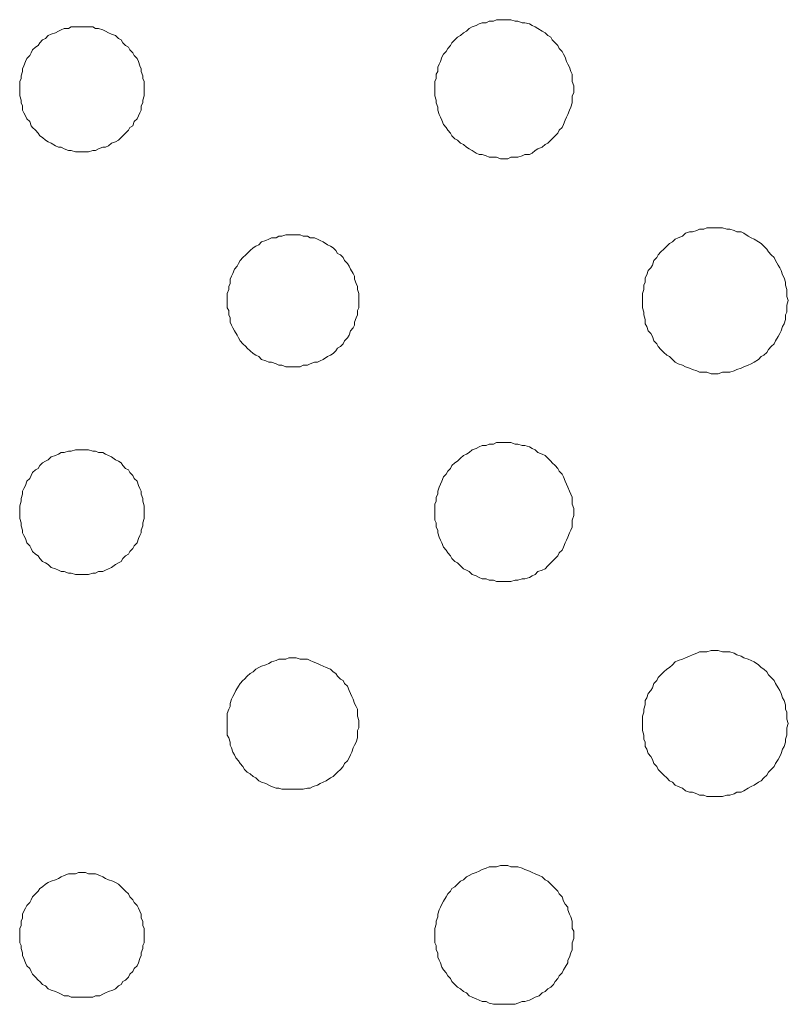
# Model space of a CAD drawing. Units: inches. Extents: x 141.8 to 229.8, y -218.3 to -153.8.
# Drawn here: x 173.4 to 176.1, y -177.3 to -173.8 of the extents above; entities that cross this region are included whole.
import ezdxf

# ---------------------------------------------------------------- set-up
doc = ezdxf.new("R2010")
doc.units = ezdxf.units.IN
doc.header["$MEASUREMENT"] = 0
doc.layers.add('图层 1', color=7, linetype='Continuous')

msp = doc.modelspace()

# ---------------------------------------------------------------- linework, layer by layer
at = {"layer": '图层 1', "lineweight": 9}
for points in [[(175.3168, -174.019), (175.3168, -174.0087), (175.3116, -173.9935), (175.3116, -173.9835), (175.3116, -173.968), (175.3061, -173.958), (175.3016, -173.9436), (175.2961, -173.9329), (175.2913, -173.9225), (175.2861, -173.9074), (175.2809, -173.8971), (175.2761, -173.8871), (175.2654, -173.8771), (175.261, -173.8667), (175.251, -173.8574), (175.2406, -173.8468), (175.2355, -173.8364), (175.2251, -173.8309), (175.2151, -173.8213), (175.2048, -173.8161), (175.19, -173.8058), (175.18, -173.8006), (175.1697, -173.7961), (175.1597, -173.7903), (175.1442, -173.7858), (175.1342, -173.7858), (175.119, -173.7806), (175.109, -173.7806), (175.0939, -173.7751), (175.0835, -173.7751), (175.0684, -173.7751), (175.058, -173.7751), (175.0429, -173.7751), (175.0332, -173.7806), (175.0174, -173.7806), (175.0074, -173.7858), (174.9926, -173.7858), (174.9823, -173.7903), (174.9719, -173.7961), (174.9568, -173.8006), (174.9468, -173.8058), (174.9368, -173.8161), (174.9264, -173.8213), (174.9161, -173.8309), (174.9058, -173.8364), (174.8958, -173.8468), (174.8858, -173.8574), (174.881, -173.8667), (174.8706, -173.8771), (174.8658, -173.8871), (174.8555, -173.8971), (174.8503, -173.9074), (174.8451, -173.9225), (174.8403, -173.9329), (174.8352, -173.9436), (174.8352, -173.958), (174.83, -173.968), (174.83, -173.9835), (174.8252, -173.9935), (174.8252, -174.0087), (174.8252, -174.019), (174.8252, -174.0342), (174.8252, -174.0442), (174.83, -174.0597), (174.83, -174.0693), (174.8352, -174.0852), (174.8352, -174.0951), (174.8403, -174.11), (174.8451, -174.1203), (174.8503, -174.1306), (174.8555, -174.1461), (174.8658, -174.1568), (174.8706, -174.1665), (174.881, -174.1761), (174.8858, -174.1861), (174.8958, -174.1961), (174.9058, -174.2013), (174.9161, -174.2119), (174.9264, -174.2168), (174.9368, -174.2267), (174.9468, -174.2323), (174.9568, -174.2374), (174.9719, -174.2471), (174.9823, -174.2522), (174.9926, -174.2522), (175.0074, -174.2567), (175.0174, -174.2619), (175.0332, -174.2619), (175.0429, -174.2619), (175.058, -174.2674), (175.0684, -174.2674), (175.0835, -174.2674), (175.0939, -174.2619), (175.109, -174.2619), (175.119, -174.2619), (175.1342, -174.2567), (175.1442, -174.2522), (175.1597, -174.2522), (175.1697, -174.2471), (175.18, -174.2374), (175.19, -174.2323), (175.2048, -174.2267), (175.2151, -174.2168), (175.2251, -174.2119), (175.2355, -174.2013), (175.2406, -174.1961), (175.251, -174.1861), (175.261, -174.1761), (175.2654, -174.1665), (175.2761, -174.1568), (175.2809, -174.1461), (175.2861, -174.1306), (175.2913, -174.1203), (175.2961, -174.11), (175.3016, -174.0951), (175.3061, -174.0852), (175.3116, -174.0693), (175.3116, -174.0597), (175.3116, -174.0442), (175.3168, -174.0342), (175.3168, -174.019), (175.3168, -174.019)], [(173.7965, -174.019), (173.7965, -174.0087), (173.7965, -173.9935), (173.7916, -173.9835), (173.7916, -173.9735), (173.7861, -173.958), (173.7861, -173.9484), (173.781, -173.9384), (173.7761, -173.9225), (173.771, -173.9126), (173.761, -173.9022), (173.7558, -173.8922), (173.7455, -173.8819), (173.7406, -173.8719), (173.7303, -173.8667), (173.7207, -173.8574), (173.7152, -173.8468), (173.7048, -173.8412), (173.6952, -173.8309), (173.6804, -173.8264), (173.6697, -173.8213), (173.6597, -173.8161), (173.6493, -173.8109), (173.6345, -173.8058), (173.6242, -173.8058), (173.6142, -173.8006), (173.5987, -173.8006), (173.5884, -173.8006), (173.5739, -173.8006), (173.5636, -173.8006), (173.5532, -173.8006), (173.5381, -173.8006), (173.5277, -173.8058), (173.5126, -173.8058), (173.5029, -173.8109), (173.4926, -173.8161), (173.4823, -173.8213), (173.4671, -173.8264), (173.4568, -173.8309), (173.4464, -173.8412), (173.4364, -173.8468), (173.4265, -173.8574), (173.4213, -173.8667), (173.4113, -173.8719), (173.401, -173.8819), (173.3961, -173.8922), (173.391, -173.9022), (173.381, -173.9126), (173.3762, -173.9225), (173.3706, -173.9384), (173.3658, -173.9484), (173.3658, -173.958), (173.3603, -173.9735), (173.3603, -173.9835), (173.3555, -173.9935), (173.3555, -174.0087), (173.3555, -174.019), (173.3555, -174.0342), (173.3555, -174.0442), (173.3603, -174.0597), (173.3603, -174.0693), (173.3658, -174.08), (173.3658, -174.0951), (173.3706, -174.1051), (173.3762, -174.1155), (173.381, -174.1258), (173.391, -174.1358), (173.3961, -174.151), (173.401, -174.1568), (173.4113, -174.1665), (173.4213, -174.1761), (173.4265, -174.1861), (173.4364, -174.1916), (173.4464, -174.2013), (173.4568, -174.2068), (173.4671, -174.2119), (173.4823, -174.2219), (173.4926, -174.2267), (173.5029, -174.2267), (173.5126, -174.2323), (173.5277, -174.2374), (173.5381, -174.2374), (173.5532, -174.2422), (173.5636, -174.2422), (173.5739, -174.2422), (173.5884, -174.2422), (173.5987, -174.2422), (173.6142, -174.2374), (173.6242, -174.2374), (173.6345, -174.2323), (173.6493, -174.2267), (173.6597, -174.2267), (173.6697, -174.2219), (173.6804, -174.2119), (173.6952, -174.2068), (173.7048, -174.2013), (173.7152, -174.1916), (173.7207, -174.1861), (173.7303, -174.1761), (173.7406, -174.1665), (173.7455, -174.1568), (173.7558, -174.151), (173.761, -174.1358), (173.771, -174.1258), (173.7761, -174.1155), (173.781, -174.1051), (173.7861, -174.0951), (173.7861, -174.08), (173.7916, -174.0693), (173.7916, -174.0597), (173.7965, -174.0442), (173.7965, -174.0342), (173.7965, -174.019), (173.7965, -174.019)], [(176.0764, -174.7693), (176.0716, -174.7545), (176.0716, -174.7445), (176.0716, -174.7294), (176.0661, -174.7142), (176.0661, -174.7042), (176.0613, -174.688), (176.0561, -174.6781), (176.0516, -174.6629), (176.0461, -174.6532), (176.0409, -174.6433), (176.0313, -174.6271), (176.0261, -174.6171), (176.0161, -174.6067), (176.0058, -174.5968), (176.0006, -174.5868), (175.9903, -174.5764), (175.9806, -174.5668), (175.9703, -174.5613), (175.9552, -174.5513), (175.9448, -174.5468), (175.9345, -174.5413), (175.9193, -174.5306), (175.9097, -174.5258), (175.8945, -174.5258), (175.8842, -174.5213), (175.869, -174.5161), (175.8587, -174.5161), (175.8435, -174.5113), (175.8284, -174.5113), (175.818, -174.5113), (175.8029, -174.5113), (175.7877, -174.5113), (175.7774, -174.5161), (175.7622, -174.5161), (175.7526, -174.5213), (175.7367, -174.5258), (175.7271, -174.5258), (175.7119, -174.5306), (175.7016, -174.5413), (175.6864, -174.5468), (175.6764, -174.5513), (175.6665, -174.5613), (175.6561, -174.5668), (175.6461, -174.5764), (175.6361, -174.5868), (175.6255, -174.5968), (175.6155, -174.6067), (175.6106, -174.6171), (175.6003, -174.6271), (175.5955, -174.6433), (175.59, -174.6532), (175.58, -174.6629), (175.5752, -174.6781), (175.57, -174.688), (175.57, -174.7042), (175.5648, -174.7142), (175.5648, -174.7294), (175.56, -174.7445), (175.56, -174.7545), (175.56, -174.7693), (175.56, -174.7852), (175.56, -174.7952), (175.5648, -174.81), (175.5648, -174.82), (175.57, -174.8358), (175.57, -174.851), (175.5752, -174.861), (175.58, -174.8761), (175.59, -174.8854), (175.5955, -174.8958), (175.6003, -174.9116), (175.6106, -174.922), (175.6155, -174.932), (175.6255, -174.9423), (175.6361, -174.9523), (175.6461, -174.9619), (175.6561, -174.9668), (175.6665, -174.9774), (175.6764, -174.9874), (175.6864, -174.9926), (175.7016, -174.9978), (175.7119, -175.0033), (175.7271, -175.0081), (175.7367, -175.0129), (175.7526, -175.0177), (175.7622, -175.0229), (175.7774, -175.0229), (175.7877, -175.0229), (175.8029, -175.0284), (175.818, -175.0284), (175.8284, -175.0284), (175.8435, -175.0229), (175.8587, -175.0229), (175.869, -175.0229), (175.8842, -175.0177), (175.8945, -175.0129), (175.9097, -175.0081), (175.9193, -175.0033), (175.9345, -174.9978), (175.9448, -174.9926), (175.9552, -174.9874), (175.9703, -174.9774), (175.9806, -174.9668), (175.9903, -174.9619), (176.0006, -174.9523), (176.0058, -174.9423), (176.0161, -174.932), (176.0261, -174.922), (176.0313, -174.9116), (176.0409, -174.8958), (176.0461, -174.8854), (176.0516, -174.8761), (176.0561, -174.861), (176.0613, -174.851), (176.0661, -174.8358), (176.0661, -174.82), (176.0716, -174.81), (176.0716, -174.7952), (176.0716, -174.7852), (176.0764, -174.7693), (176.0764, -174.7693)], [(174.5564, -174.7693), (174.5564, -174.7545), (174.5564, -174.7445), (174.5516, -174.7294), (174.5516, -174.7187), (174.5461, -174.7084), (174.5413, -174.6932), (174.5413, -174.6829), (174.5365, -174.6736), (174.5261, -174.6577), (174.5213, -174.6477), (174.5158, -174.6374), (174.5058, -174.6271), (174.5006, -174.6171), (174.4906, -174.6067), (174.4807, -174.6019), (174.4751, -174.5923), (174.4655, -174.5819), (174.4552, -174.5764), (174.4448, -174.5719), (174.4297, -174.5613), (174.4193, -174.5561), (174.4097, -174.5513), (174.3993, -174.5468), (174.3842, -174.5468), (174.3739, -174.5413), (174.3587, -174.5413), (174.3487, -174.5365), (174.3339, -174.5365), (174.3236, -174.5365), (174.3084, -174.5365), (174.2981, -174.5365), (174.2829, -174.5413), (174.2726, -174.5413), (174.2629, -174.5468), (174.2474, -174.5468), (174.2374, -174.5513), (174.2271, -174.5561), (174.2119, -174.5613), (174.2016, -174.5719), (174.1916, -174.5764), (174.1816, -174.5819), (174.1713, -174.5923), (174.1609, -174.6019), (174.1561, -174.6067), (174.1458, -174.6171), (174.1361, -174.6271), (174.1306, -174.6374), (174.1258, -174.6477), (174.1155, -174.6577), (174.1106, -174.6736), (174.1058, -174.6829), (174.1003, -174.6932), (174.1003, -174.7084), (174.0955, -174.7187), (174.0955, -174.7294), (174.0903, -174.7445), (174.0903, -174.7545), (174.0903, -174.7693), (174.0903, -174.78), (174.0903, -174.7952), (174.0955, -174.8045), (174.0955, -174.82), (174.1003, -174.83), (174.1003, -174.8458), (174.1058, -174.8562), (174.1106, -174.8658), (174.1155, -174.8761), (174.1258, -174.891), (174.1306, -174.9013), (174.1361, -174.9116), (174.1458, -174.922), (174.1561, -174.932), (174.1609, -174.9368), (174.1713, -174.9471), (174.1816, -174.9568), (174.1916, -174.9619), (174.2016, -174.9668), (174.2119, -174.9774), (174.2271, -174.9823), (174.2374, -174.9874), (174.2474, -174.9874), (174.2629, -174.9926), (174.2726, -174.9978), (174.2829, -174.9978), (174.2981, -175.0033), (174.3084, -175.0033), (174.3236, -175.0033), (174.3339, -175.0033), (174.3487, -175.0033), (174.3587, -174.9978), (174.3739, -174.9978), (174.3842, -174.9926), (174.3993, -174.9874), (174.4097, -174.9874), (174.4193, -174.9823), (174.4297, -174.9774), (174.4448, -174.9668), (174.4552, -174.9619), (174.4655, -174.9568), (174.4751, -174.9471), (174.4807, -174.9368), (174.4906, -174.932), (174.5006, -174.922), (174.5058, -174.9116), (174.5158, -174.9013), (174.5213, -174.891), (174.5261, -174.8761), (174.5365, -174.8658), (174.5413, -174.8562), (174.5413, -174.8458), (174.5461, -174.83), (174.5516, -174.82), (174.5516, -174.8045), (174.5564, -174.7952), (174.5564, -174.78), (174.5564, -174.7693), (174.5564, -174.7693)], [(175.3168, -175.52), (175.3168, -175.5049), (175.3116, -175.4897), (175.3116, -175.479), (175.3116, -175.4646), (175.3061, -175.4539), (175.3016, -175.4439), (175.2961, -175.4291), (175.2913, -175.4187), (175.2861, -175.4084), (175.2809, -175.3929), (175.2761, -175.3829), (175.2654, -175.3726), (175.261, -175.3633), (175.251, -175.3529), (175.2406, -175.3426), (175.2355, -175.3374), (175.2251, -175.3271), (175.2151, -175.3171), (175.2048, -175.3123), (175.19, -175.3068), (175.18, -175.2968), (175.1697, -175.292), (175.1597, -175.2868), (175.1442, -175.282), (175.1342, -175.282), (175.119, -175.2768), (175.109, -175.2768), (175.0939, -175.2716), (175.0835, -175.2716), (175.0684, -175.2716), (175.058, -175.2716), (175.0429, -175.2716), (175.0332, -175.2768), (175.0174, -175.2768), (175.0074, -175.282), (174.9926, -175.282), (174.9823, -175.2868), (174.9719, -175.292), (174.9568, -175.2968), (174.9468, -175.3068), (174.9368, -175.3123), (174.9264, -175.3171), (174.9161, -175.3271), (174.9058, -175.3374), (174.8958, -175.3426), (174.8858, -175.3529), (174.881, -175.3633), (174.8706, -175.3726), (174.8658, -175.3829), (174.8555, -175.3929), (174.8503, -175.4084), (174.8451, -175.4187), (174.8403, -175.4291), (174.8352, -175.4439), (174.8352, -175.4539), (174.83, -175.4646), (174.83, -175.479), (174.8252, -175.4897), (174.8252, -175.5049), (174.8252, -175.52), (174.8252, -175.53), (174.8252, -175.5459), (174.83, -175.5555), (174.83, -175.571), (174.8352, -175.581), (174.8352, -175.5907), (174.8403, -175.6062), (174.8451, -175.6165), (174.8503, -175.6265), (174.8555, -175.6416), (174.8658, -175.652), (174.8706, -175.6616), (174.881, -175.672), (174.8858, -175.682), (174.8958, -175.6923), (174.9058, -175.6975), (174.9161, -175.7078), (174.9264, -175.7178), (174.9368, -175.7226), (174.9468, -175.7274), (174.9568, -175.7381), (174.9719, -175.7433), (174.9823, -175.7484), (174.9926, -175.7533), (175.0074, -175.7533), (175.0174, -175.7581), (175.0332, -175.7581), (175.0429, -175.7636), (175.058, -175.7636), (175.0684, -175.7636), (175.0835, -175.7636), (175.0939, -175.7636), (175.109, -175.7581), (175.119, -175.7581), (175.1342, -175.7533), (175.1442, -175.7533), (175.1597, -175.7484), (175.1697, -175.7433), (175.18, -175.7381), (175.19, -175.7274), (175.2048, -175.7226), (175.2151, -175.7178), (175.2251, -175.7078), (175.2355, -175.6975), (175.2406, -175.6923), (175.251, -175.682), (175.261, -175.672), (175.2654, -175.6616), (175.2761, -175.652), (175.2809, -175.6416), (175.2861, -175.6265), (175.2913, -175.6165), (175.2961, -175.6062), (175.3016, -175.5907), (175.3061, -175.581), (175.3116, -175.571), (175.3116, -175.5555), (175.3116, -175.5459), (175.3168, -175.53), (175.3168, -175.52), (175.3168, -175.52)], [(173.7965, -175.52), (173.7965, -175.5049), (173.7965, -175.4952), (173.7916, -175.479), (173.7916, -175.4694), (173.7861, -175.4539), (173.7861, -175.4439), (173.781, -175.4343), (173.7761, -175.4236), (173.771, -175.4084), (173.761, -175.3981), (173.7558, -175.3881), (173.7455, -175.3778), (173.7406, -175.3678), (173.7303, -175.3633), (173.7207, -175.3529), (173.7152, -175.3426), (173.7048, -175.3374), (173.6952, -175.333), (173.6804, -175.3223), (173.6697, -175.3171), (173.6597, -175.3123), (173.6493, -175.3068), (173.6345, -175.3068), (173.6242, -175.302), (173.6142, -175.302), (173.5987, -175.2968), (173.5884, -175.2968), (173.5739, -175.2968), (173.5636, -175.2968), (173.5532, -175.2968), (173.5381, -175.302), (173.5277, -175.302), (173.5126, -175.3068), (173.5029, -175.3068), (173.4926, -175.3123), (173.4823, -175.3171), (173.4671, -175.3223), (173.4568, -175.333), (173.4464, -175.3374), (173.4364, -175.3426), (173.4265, -175.3529), (173.4213, -175.3633), (173.4113, -175.3678), (173.401, -175.3778), (173.3961, -175.3881), (173.391, -175.3981), (173.381, -175.4084), (173.3762, -175.4236), (173.3706, -175.4343), (173.3658, -175.4439), (173.3658, -175.4539), (173.3603, -175.4694), (173.3603, -175.479), (173.3555, -175.4952), (173.3555, -175.5049), (173.3555, -175.52), (173.3555, -175.53), (173.3555, -175.5404), (173.3603, -175.5555), (173.3603, -175.5655), (173.3658, -175.581), (173.3658, -175.5907), (173.3706, -175.6007), (173.3762, -175.6113), (173.381, -175.6265), (173.391, -175.6368), (173.3961, -175.6468), (173.401, -175.6568), (173.4113, -175.6668), (173.4213, -175.672), (173.4265, -175.682), (173.4364, -175.6923), (173.4464, -175.6975), (173.4568, -175.7026), (173.4671, -175.713), (173.4823, -175.7178), (173.4926, -175.7226), (173.5029, -175.7274), (173.5126, -175.7274), (173.5277, -175.7333), (173.5381, -175.7333), (173.5532, -175.7381), (173.5636, -175.7381), (173.5739, -175.7381), (173.5884, -175.7381), (173.5987, -175.7381), (173.6142, -175.7333), (173.6242, -175.7333), (173.6345, -175.7274), (173.6493, -175.7274), (173.6597, -175.7226), (173.6697, -175.7178), (173.6804, -175.713), (173.6952, -175.7026), (173.7048, -175.6975), (173.7152, -175.6923), (173.7207, -175.682), (173.7303, -175.672), (173.7406, -175.6668), (173.7455, -175.6568), (173.7558, -175.6468), (173.761, -175.6368), (173.771, -175.6265), (173.7761, -175.6113), (173.781, -175.6007), (173.7861, -175.5907), (173.7861, -175.581), (173.7916, -175.5655), (173.7916, -175.5555), (173.7965, -175.5404), (173.7965, -175.53), (173.7965, -175.52), (173.7965, -175.52)], [(176.0764, -176.2656), (176.0716, -176.2504), (176.0716, -176.2401), (176.0716, -176.2252), (176.0661, -176.2149), (176.0661, -176.1994), (176.0613, -176.1846), (176.0561, -176.1743), (176.0516, -176.1591), (176.0461, -176.1488), (176.0409, -176.1391), (176.0313, -176.1236), (176.0261, -176.1136), (176.0161, -176.1029), (176.0058, -176.093), (176.0006, -176.083), (175.9903, -176.073), (175.9806, -176.0678), (175.9703, -176.0578), (175.9552, -176.0471), (175.9448, -176.0423), (175.9345, -176.0375), (175.9193, -176.0327), (175.9097, -176.0268), (175.8945, -176.022), (175.8842, -176.0165), (175.869, -176.0117), (175.8587, -176.0117), (175.8435, -176.0117), (175.8284, -176.0072), (175.818, -176.0072), (175.8029, -176.0072), (175.7877, -176.0117), (175.7774, -176.0117), (175.7622, -176.0117), (175.7526, -176.0165), (175.7367, -176.022), (175.7271, -176.0268), (175.7119, -176.0327), (175.7016, -176.0375), (175.6864, -176.0423), (175.6764, -176.0471), (175.6665, -176.0578), (175.6561, -176.0678), (175.6461, -176.073), (175.6361, -176.083), (175.6255, -176.093), (175.6155, -176.1029), (175.6106, -176.1136), (175.6003, -176.1236), (175.5955, -176.1391), (175.59, -176.1488), (175.58, -176.1591), (175.5752, -176.1743), (175.57, -176.1846), (175.57, -176.1994), (175.5648, -176.2149), (175.5648, -176.2252), (175.56, -176.2401), (175.56, -176.2504), (175.56, -176.2656), (175.56, -176.2811), (175.56, -176.2907), (175.5648, -176.3062), (175.5648, -176.3214), (175.57, -176.332), (175.57, -176.3465), (175.5752, -176.3568), (175.58, -176.372), (175.59, -176.3817), (175.5955, -176.3923), (175.6003, -176.4075), (175.6106, -176.4182), (175.6155, -176.4278), (175.6255, -176.4375), (175.6361, -176.4478), (175.6461, -176.4578), (175.6561, -176.4681), (175.6665, -176.4736), (175.6764, -176.4833), (175.6864, -176.4885), (175.7016, -176.494), (175.7119, -176.504), (175.7271, -176.5088), (175.7367, -176.5088), (175.7526, -176.5143), (175.7622, -176.5188), (175.7774, -176.5188), (175.7877, -176.5243), (175.8029, -176.5243), (175.818, -176.5243), (175.8284, -176.5243), (175.8435, -176.5243), (175.8587, -176.5188), (175.869, -176.5188), (175.8842, -176.5143), (175.8945, -176.5088), (175.9097, -176.5088), (175.9193, -176.504), (175.9345, -176.494), (175.9448, -176.4885), (175.9552, -176.4833), (175.9703, -176.4736), (175.9806, -176.4681), (175.9903, -176.4578), (176.0006, -176.4478), (176.0058, -176.4375), (176.0161, -176.4278), (176.0261, -176.4182), (176.0313, -176.4075), (176.0409, -176.3923), (176.0461, -176.3817), (176.0516, -176.372), (176.0561, -176.3568), (176.0613, -176.3465), (176.0661, -176.332), (176.0661, -176.3214), (176.0716, -176.3062), (176.0716, -176.2907), (176.0716, -176.2811), (176.0764, -176.2656), (176.0764, -176.2656)], [(174.5564, -176.2656), (174.5564, -176.2552), (174.5516, -176.2401), (174.5516, -176.2297), (174.5516, -176.2149), (174.5461, -176.2049), (174.5413, -176.1946), (174.5365, -176.1791), (174.5309, -176.1694), (174.5261, -176.1591), (174.5213, -176.1488), (174.5158, -176.1336), (174.5058, -176.1236), (174.5006, -176.1136), (174.4906, -176.1081), (174.4807, -176.0981), (174.4751, -176.0881), (174.4655, -176.083), (174.4552, -176.073), (174.44, -176.0678), (174.4297, -176.0626), (174.4193, -176.0578), (174.4097, -176.0526), (174.3945, -176.0471), (174.3842, -176.0423), (174.3739, -176.0375), (174.3587, -176.0375), (174.3487, -176.0375), (174.3339, -176.0327), (174.3236, -176.0327), (174.3084, -176.0327), (174.2981, -176.0375), (174.2829, -176.0375), (174.2726, -176.0375), (174.2629, -176.0423), (174.2474, -176.0471), (174.2374, -176.0526), (174.2271, -176.0578), (174.2119, -176.0626), (174.2016, -176.0678), (174.1916, -176.073), (174.1816, -176.083), (174.1713, -176.0881), (174.1609, -176.0981), (174.1513, -176.1081), (174.1458, -176.1136), (174.1361, -176.1236), (174.1306, -176.1336), (174.1206, -176.1488), (174.1155, -176.1591), (174.1106, -176.1694), (174.1058, -176.1791), (174.1003, -176.1946), (174.1003, -176.2049), (174.0955, -176.2149), (174.0903, -176.2297), (174.0903, -176.2401), (174.0903, -176.2552), (174.0903, -176.2656), (174.0903, -176.2811), (174.0903, -176.2907), (174.0903, -176.3062), (174.0955, -176.3159), (174.1003, -176.332), (174.1003, -176.3417), (174.1058, -176.3517), (174.1106, -176.3668), (174.1155, -176.3768), (174.1206, -176.3872), (174.1306, -176.3975), (174.1361, -176.4075), (174.1458, -176.4182), (174.1513, -176.4278), (174.1609, -176.4375), (174.1713, -176.4433), (174.1816, -176.4533), (174.1916, -176.4578), (174.2016, -176.4681), (174.2119, -176.4736), (174.2271, -176.4781), (174.2374, -176.4833), (174.2474, -176.4885), (174.2629, -176.494), (174.2726, -176.494), (174.2829, -176.4984), (174.2981, -176.4984), (174.3084, -176.4984), (174.3236, -176.4984), (174.3339, -176.4984), (174.3487, -176.4984), (174.3587, -176.4984), (174.3739, -176.494), (174.3842, -176.494), (174.3945, -176.4885), (174.4097, -176.4833), (174.4193, -176.4781), (174.4297, -176.4736), (174.44, -176.4681), (174.4552, -176.4578), (174.4655, -176.4533), (174.4751, -176.4433), (174.4807, -176.4375), (174.4906, -176.4278), (174.5006, -176.4182), (174.5058, -176.4075), (174.5158, -176.3975), (174.5213, -176.3872), (174.5261, -176.3768), (174.5309, -176.3668), (174.5365, -176.3517), (174.5413, -176.3417), (174.5461, -176.332), (174.5516, -176.3159), (174.5516, -176.3062), (174.5516, -176.2907), (174.5564, -176.2811), (174.5564, -176.2656), (174.5564, -176.2656)], [(175.3168, -177.0159), (175.3168, -177.0007), (175.3116, -176.9904), (175.3116, -176.9756), (175.3116, -176.9653), (175.3061, -176.9498), (175.3016, -176.9401), (175.2961, -176.9249), (175.2961, -176.915), (175.2861, -176.905), (175.2809, -176.8943), (175.2761, -176.8791), (175.2654, -176.8684), (175.261, -176.8588), (175.251, -176.8488), (175.2455, -176.8436), (175.2355, -176.8337), (175.2251, -176.8237), (175.2151, -176.8185), (175.2048, -176.8078), (175.1945, -176.803), (175.18, -176.7978), (175.1697, -176.793), (175.1597, -176.7875), (175.1442, -176.7823), (175.1342, -176.7775), (175.119, -176.773), (175.109, -176.773), (175.0939, -176.773), (175.0835, -176.7675), (175.0684, -176.7675), (175.058, -176.7675), (175.0429, -176.773), (175.0332, -176.773), (175.0174, -176.773), (175.0074, -176.7775), (174.9926, -176.7823), (174.9823, -176.7875), (174.9719, -176.793), (174.9568, -176.7978), (174.9468, -176.803), (174.9368, -176.8078), (174.9264, -176.8185), (174.9161, -176.8237), (174.9058, -176.8337), (174.8958, -176.8436), (174.8858, -176.8488), (174.881, -176.8588), (174.8706, -176.8684), (174.8658, -176.8791), (174.8555, -176.8943), (174.8503, -176.905), (174.8451, -176.915), (174.8403, -176.9249), (174.8352, -176.9401), (174.8352, -176.9498), (174.83, -176.9653), (174.83, -176.9756), (174.8252, -176.9904), (174.8252, -177.0007), (174.8252, -177.0159), (174.8252, -177.0262), (174.8252, -177.0417), (174.83, -177.0514), (174.83, -177.0669), (174.8352, -177.0765), (174.8352, -177.0924), (174.8403, -177.1024), (174.8451, -177.1124), (174.8503, -177.1279), (174.8555, -177.1372), (174.8658, -177.1478), (174.8706, -177.1578), (174.881, -177.1678), (174.8858, -177.1782), (174.8958, -177.1885), (174.9058, -177.1981), (174.9161, -177.204), (174.9264, -177.2143), (174.9368, -177.2188), (174.9468, -177.2291), (174.9568, -177.2343), (174.9719, -177.2395), (174.9823, -177.2443), (174.9926, -177.2495), (175.0074, -177.2495), (175.0174, -177.2546), (175.0332, -177.2591), (175.0429, -177.2591), (175.058, -177.2591), (175.0684, -177.2591), (175.0835, -177.2591), (175.0939, -177.2591), (175.109, -177.2591), (175.119, -177.2546), (175.1342, -177.2495), (175.1442, -177.2495), (175.1597, -177.2443), (175.1697, -177.2395), (175.18, -177.2343), (175.1945, -177.2291), (175.2048, -177.2188), (175.2151, -177.2143), (175.2251, -177.204), (175.2355, -177.1981), (175.2455, -177.1885), (175.251, -177.1782), (175.261, -177.1678), (175.2654, -177.1578), (175.2761, -177.1478), (175.2809, -177.1372), (175.2861, -177.1279), (175.2961, -177.1124), (175.2961, -177.1024), (175.3016, -177.0924), (175.3061, -177.0765), (175.3116, -177.0669), (175.3116, -177.0514), (175.3116, -177.0417), (175.3168, -177.0262), (175.3168, -177.0159), (175.3168, -177.0159)], [(173.7965, -177.0159), (173.7965, -177.0007), (173.7965, -176.9904), (173.7916, -176.9804), (173.7916, -176.9653), (173.7861, -176.9549), (173.7861, -176.9401), (173.781, -176.9298), (173.7761, -176.9194), (173.771, -176.9098), (173.761, -176.8991), (173.7558, -176.8891), (173.7455, -176.8791), (173.7406, -176.8684), (173.7303, -176.8588), (173.7207, -176.8488), (173.7152, -176.8436), (173.7048, -176.8337), (173.6952, -176.8285), (173.6848, -176.8237), (173.6697, -176.8185), (173.6597, -176.8137), (173.6493, -176.8078), (173.6397, -176.803), (173.6242, -176.7978), (173.6142, -176.7978), (173.5987, -176.7978), (173.5884, -176.793), (173.5739, -176.793), (173.5636, -176.793), (173.5532, -176.7978), (173.5381, -176.7978), (173.5277, -176.7978), (173.5126, -176.803), (173.5029, -176.8078), (173.4926, -176.8137), (173.4823, -176.8185), (173.4671, -176.8237), (173.4568, -176.8285), (173.4464, -176.8337), (173.4364, -176.8436), (173.4265, -176.8488), (173.4213, -176.8588), (173.4113, -176.8684), (173.401, -176.8791), (173.3961, -176.8891), (173.391, -176.8991), (173.381, -176.9098), (173.3762, -176.9194), (173.3706, -176.9298), (173.3658, -176.9401), (173.3658, -176.9549), (173.3603, -176.9653), (173.3603, -176.9804), (173.3555, -176.9904), (173.3555, -177.0007), (173.3555, -177.0159), (173.3555, -177.0262), (173.3555, -177.0417), (173.3603, -177.0514), (173.3603, -177.0614), (173.3658, -177.0765), (173.3658, -177.0869), (173.3706, -177.0969), (173.3762, -177.1124), (173.381, -177.123), (173.391, -177.1327), (173.3961, -177.1427), (173.401, -177.153), (173.4113, -177.163), (173.4213, -177.1737), (173.4265, -177.1782), (173.4364, -177.1885), (173.4464, -177.1933), (173.4568, -177.204), (173.4671, -177.2088), (173.4823, -177.2143), (173.4926, -177.2188), (173.5029, -177.2236), (173.5126, -177.2291), (173.5277, -177.2291), (173.5381, -177.2343), (173.5532, -177.2343), (173.5636, -177.2343), (173.5739, -177.2343), (173.5884, -177.2343), (173.5987, -177.2343), (173.6142, -177.2343), (173.6242, -177.2291), (173.6397, -177.2291), (173.6493, -177.2236), (173.6597, -177.2188), (173.6697, -177.2143), (173.6848, -177.2088), (173.6952, -177.204), (173.7048, -177.1933), (173.7152, -177.1885), (173.7207, -177.1782), (173.7303, -177.1737), (173.7406, -177.163), (173.7455, -177.153), (173.7558, -177.1427), (173.761, -177.1327), (173.771, -177.123), (173.7761, -177.1124), (173.781, -177.0969), (173.7861, -177.0869), (173.7861, -177.0765), (173.7916, -177.0614), (173.7916, -177.0514), (173.7965, -177.0417), (173.7965, -177.0262), (173.7965, -177.0159), (173.7965, -177.0159)]]:
    msp.add_lwpolyline(points, dxfattribs=at)

doc.saveas('drawing.dxf')
